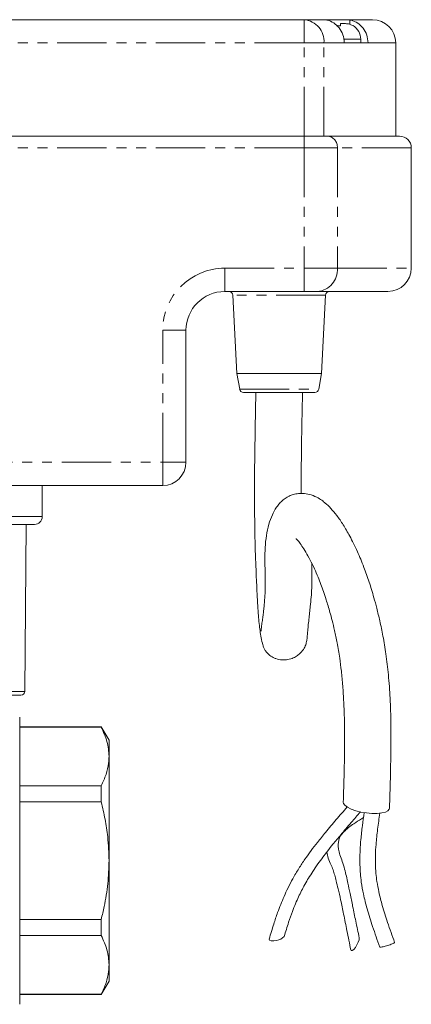
# Model space of a CAD drawing. Units: millimetres. Extents: x 136 to 271, y 18 to 284.
# Drawn here: x 221 to 271, y 157 to 284 of the extents above; entities that cross this region are included whole.
import ezdxf

# ---------------------------------------------------------------- set-up
doc = ezdxf.new("R2010")
doc.units = ezdxf.units.MM
doc.linetypes.add('PHANTOM', pattern=[12.7, 6.35, -1.27, 1.27, -1.27, 1.27, -1.27])

msp = doc.modelspace()

# ---------------------------------------------------------------- linework, layer by layer
at = {"color": 7, "linetype": 'Continuous', "lineweight": 15}
for p, q in [((162.41, 283.57), (257.1, 283.57)), ((257.1, 283.57), (259.52, 283.57)), ((262.57, 283.57), (259.52, 283.57)), ((261.78, 283.07), (262.34, 283.07)), ((263, 283.53), (262.57, 283.57)), ((262.57, 283.57), (265.91, 283.57)), ((263.41, 282.78), (263.41, 282.8)), ((263.44, 280.57), (262.27, 280.57)), ((263.44, 280.57), (264.41, 280.57)), ((264.41, 280.57), (264.41, 281.07)), ((265.34, 280.57), (264.41, 280.57)), ((268.91, 268.57), (268.91, 280.57)), ((149.72, 268.57), (257.1, 268.57)), ((257.1, 268.57), (260.1, 268.57)), ((260.1, 268.57), (269.41, 268.57)), ((270.91, 251.57), (270.91, 267.07)), ((257.1, 248.57), (246.91, 248.57)), ((258.81, 248.57), (257.1, 248.57)), ((267.91, 248.57), (258.81, 248.57)), ((247.93, 248.1), (248.46, 237.99)), ((259.35, 237.99), (259.88, 248.1)), ((241.91, 243.57), (241.91, 226.57)), ((248.46, 237.99), (248.82, 235.98)), ((248.46, 237.99), (259.35, 237.99)), ((259, 235.98), (259.35, 237.99)), ((258.51, 235.57), (249.31, 235.57)), ((219.41, 223.57), (221.35, 223.57)), ((238.91, 223.57), (221.35, 223.57)), ((223.41, 219.57), (223.41, 223.57)), ((222.41, 218.57), (219.41, 218.57)), ((221.16, 197.07), (221.36, 218.57)), ((220.66, 196.57), (203.41, 196.57)), ((220.51, 193.77), (220.51, 175.27)), ((231, 192.52), (220.51, 192.52)), ((231, 192.48), (220.51, 192.48)), ((232.01, 190.77), (231, 192.52)), ((231, 192.48), (231, 192.52)), ((232.01, 190.77), (232.01, 188.69)), ((232.01, 188.69), (232.01, 175.27)), ((220.51, 184.91), (231, 184.91)), ((231, 182.84), (231, 184.91)), ((231, 182.84), (220.51, 182.84)), ((220.51, 175.27), (220.51, 156.77)), ((232.01, 175.27), (232.01, 161.85)), ((220.51, 167.7), (231, 167.7)), ((231, 165.63), (231, 167.7)), ((231, 165.63), (220.51, 165.63)), ((232.01, 161.85), (232.01, 159.77)), ((231, 158.02), (232.01, 159.77)), ((220.51, 158.06), (231, 158.06)), ((220.51, 158.02), (231, 158.02)), ((231, 158.02), (231, 158.06))]:
    msp.add_line(p, q, dxfattribs=at)
at = {"color": 8, "linetype": 'PHANTOM', "lineweight": 0}
for p, q in [((257.1, 280.57), (257.1, 283.57)), ((263, 282.96), (263, 283.53)), ((257.1, 280.57), (162.41, 280.57)), ((257.1, 268.57), (257.1, 280.57)), ((259.67, 280.57), (257.1, 280.57)), ((259.67, 268.57), (259.67, 280.57)), ((262.27, 280.57), (259.67, 280.57)), ((264.41, 281.07), (262.19, 281.07)), ((268.91, 280.57), (265.34, 280.57)), ((257.1, 267.07), (257.1, 268.57)), ((257.1, 267.07), (149.72, 267.07)), ((257.1, 267.07), (257.1, 251.57)), ((261.39, 267.07), (257.1, 267.07)), ((261.39, 267.07), (261.39, 251.57)), ((270.91, 267.07), (261.39, 267.07)), ((246.91, 251.57), (257.1, 251.57)), ((246.91, 251.57), (246.91, 248.57)), ((257.1, 251.57), (261.39, 251.57)), ((257.1, 251.57), (257.1, 248.57)), ((261.39, 251.57), (270.91, 251.57)), ((259.88, 248.1), (247.93, 248.1)), ((238.91, 226.57), (238.91, 243.57)), ((238.91, 243.57), (241.91, 243.57)), ((248.82, 235.98), (259, 235.98)), ((149.72, 226.57), (238.91, 226.57)), ((238.91, 226.57), (238.91, 223.57)), ((238.91, 226.57), (241.91, 226.57)), ((219.41, 219.57), (223.41, 219.57)), ((221.16, 197.07), (203.41, 197.07))]:
    msp.add_line(p, q, dxfattribs=at)
at = {"color": 7, "linetype": 'Continuous', "lineweight": 15, "flags": 128}
for points in [[(262.15, 182.79), (262.18, 182.65), (262.35, 182.4), (262.68, 182.14), (263.16, 181.9), (263.75, 181.69), (264.42, 181.52), (265.13, 181.41)], [(265.13, 181.41), (265.84, 181.35), (266.51, 181.35), (267.1, 181.41), (267.58, 181.53), (267.91, 181.7), (268.08, 181.92), (268.1, 182.03)], [(252.61, 165.18), (252.61, 165.14), (252.68, 165.02), (252.89, 164.96), (253.21, 164.95), (253.58, 165)], [(263.12, 163.78), (263.18, 163.69), (263.31, 163.7), (263.5, 163.84), (263.71, 164.1), (263.92, 164.42), (264.09, 164.76), (264.19, 165.08), (264.21, 165.31), (264.21, 165.34)]]:
    msp.add_lwpolyline(points, dxfattribs=at)
at = {"color": 8, "linetype": 'PHANTOM', "lineweight": 0}
for centre, radius, start, end in [((256.87, 280.77), 2.81, 355.9918, 85.3325), ((259.99, 267.17), 1.41, 355.9916, 85.3325), ((246.91, 243.57), 8, 90, 180), ((258.59, 251.37), 2.81, 274.6678, 4.0081)]:
    msp.add_arc(centre, radius, start, end, dxfattribs=at)
at = {"color": 7, "linetype": 'Continuous', "lineweight": 15}
for centre, radius, start, end in [((262.41, 281.07), 2, 0, 60.0037), ((265.91, 280.57), 3, 0, 90), ((269.41, 267.07), 1.5, 0, 90), ((267.91, 251.57), 3, 270, 0), ((246.91, 243.57), 5, 90, 180), ((247.43, 248.07), 0.5, 3, 90), ((260.38, 248.07), 0.5, 90, 177), ((249.31, 236.07), 0.5, 190, 270), ((258.51, 236.07), 0.5, 270, 350), ((238.91, 226.57), 3, 270, 0), ((222.41, 219.57), 1, 270, 0), ((220.66, 197.07), 0.5, 270, 359.4596), ((253.48, 166.37), 1.37, 274.2019, 321.0645)]:
    msp.add_arc(centre, radius, start, end, dxfattribs=at)
for points, knots in [([(259.52, 283.57), (259.56, 283.57), (259.66, 283.57), (259.76, 283.56), (259.82, 283.55)], [0, 0, 0, 0, 0.408774, 1, 1, 1, 1]), ([(259.82, 283.55), (259.9, 283.54), (260.29, 283.48), (260.95, 283.2), (261.67, 282.54), (262.14, 281.65), (262.27, 280.95), (262.27, 280.59), (262.27, 280.57)], [0, 0, 0, 0, 0.059745, 0.290893, 0.521867, 0.752848, 0.98361, 1, 1, 1, 1]), ([(261.3, 282.8), (261.34, 282.8), (261.5, 282.81), (261.66, 282.79), (261.78, 282.78)], [0, 0, 0, 0, 0.219293, 1, 1, 1, 1]), ([(261.78, 282.78), (261.78, 282.83), (261.78, 282.93), (261.78, 283.04), (261.78, 283.06), (261.78, 283.07)], [0, 0, 0, 0, 0.285914, 0.567569, 1, 1, 1, 1]), ([(262.34, 283.07), (262.5, 283.06), (262.88, 283.04), (263.22, 282.88), (263.41, 282.78)], [0, 0, 0, 0, 0.432425, 1, 1, 1, 1]), ([(265.34, 280.57), (265.34, 280.58), (265.33, 280.93), (265.22, 281.61), (264.75, 282.5), (264.04, 283.18), (263.41, 283.46), (263.05, 283.52), (263, 283.53)], [0, 0, 0, 0, 0.007464, 0.244559, 0.482264, 0.71995, 0.958127, 1, 1, 1, 1]), ([(250.91, 235.57), (250.88, 234.32), (250.83, 231.8), (250.77, 228.02), (250.73, 224.56), (250.73, 221.53), (250.75, 219.05), (250.79, 216.94), (250.83, 215.19), (250.88, 213.74), (250.94, 212.4), (250.99, 211.02), (251.07, 209.54), (251.15, 208.13), (251.24, 206.88), (251.32, 205.84), (251.44, 204.84), (251.59, 203.9), (251.76, 203.17), (251.91, 202.71), (252.08, 202.36), (252.32, 202.05), (252.59, 201.8), (252.84, 201.61), (253.14, 201.43), (253.61, 201.23), (254.26, 201.09), (255.02, 201.13), (255.71, 201.34), (256.25, 201.66), (256.75, 202.08), (257.06, 202.51), (257.23, 202.84), (257.3, 202.99), (257.35, 203.15), (257.41, 203.36), (257.47, 203.68), (257.52, 204.12), (257.57, 204.72), (257.63, 205.47), (257.72, 206.31), (257.82, 207.17), (257.92, 208.11), (258.03, 209.17), (258.1, 210.33), (258.13, 211.6), (258.11, 212.7), (258.1, 213.37), (258.09, 213.57)], [0, 0, 0, 0, 0.050549, 0.101566, 0.153215, 0.192202, 0.228341, 0.260308, 0.288024, 0.311408, 0.332509, 0.357765, 0.387603, 0.421034, 0.451199, 0.476868, 0.499333, 0.525421, 0.556354, 0.573135, 0.587327, 0.59882, 0.603848, 0.608648, 0.613478, 0.618598, 0.629192, 0.639474, 0.649008, 0.657401, 0.66459, 0.675677, 0.679922, 0.682014, 0.684958, 0.693825, 0.70674, 0.725921, 0.749888, 0.778238, 0.805766, 0.830701, 0.853137, 0.884118, 0.913417, 0.94156, 0.981869, 1, 1, 1, 1]), ([(256.73, 222.55), (256.73, 223.34), (256.74, 225.14), (256.77, 228.16), (256.83, 231.72), (256.88, 234.24), (256.91, 235.57)], [0, 0, 0, 0, 0.186613, 0.425504, 0.69657, 1, 1, 1, 1]), ([(268.1, 182.03), (268.14, 183.3), (268.22, 185.76), (268.29, 189.38), (268.3, 192.84), (268.2, 196.11), (267.99, 199.13), (267.68, 201.82), (267.29, 204.13), (266.88, 206.08), (266.49, 207.72), (266.12, 209.07), (265.8, 210.17), (265.37, 211.5), (264.78, 213.17), (263.94, 215.18), (263.04, 217.01), (262.16, 218.53), (261.36, 219.7), (260.59, 220.62), (259.94, 221.24), (259.39, 221.69), (258.71, 222.12), (257.86, 222.46), (256.97, 222.59), (256.23, 222.55), (255.61, 222.4), (255.05, 222.16), (254.57, 221.86), (254.1, 221.46), (253.73, 221.04), (253.36, 220.5), (252.94, 219.68), (252.54, 218.54), (252.23, 217.09), (252.08, 215.58), (252.06, 214.06), (252.09, 212.53), (252.12, 210.99), (252.09, 209.71), (252.03, 208.81), (251.99, 208.34), (251.96, 207.98), (251.93, 207.71), (251.9, 207.47), (251.87, 207.18), (251.81, 206.74), (251.73, 206.15), (251.64, 205.48), (251.58, 205.01), (251.57, 204.82), (251.6, 204.84), (251.6, 204.85)], [0, 0, 0, 0, 0.0379844, 0.0738842, 0.1078001, 0.1397223, 0.16945, 0.1965944, 0.2210974, 0.2429918, 0.2622651, 0.2789648, 0.2931217, 0.3054844, 0.3328885, 0.3645084, 0.4004065, 0.430196, 0.4589583, 0.4841403, 0.5057398, 0.5183555, 0.532581, 0.5496616, 0.5639428, 0.5769103, 0.5881797, 0.5976914, 0.6092223, 0.6180709, 0.6294165, 0.6435598, 0.6603954, 0.6877302, 0.7185368, 0.7522503, 0.7856712, 0.8184154, 0.8505556, 0.8809386, 0.8914606, 0.8999337, 0.9074091, 0.912091, 0.9168293, 0.9228127, 0.9300252, 0.9447221, 0.9626925, 0.9817075, 0.9974281, 1, 1, 1, 1]), ([(256.09, 216.76), (256.1, 216.74), (256.11, 216.71), (256.42, 216.38), (256.82, 215.82), (257.33, 215.03), (257.88, 214.03), (258.42, 212.92), (258.88, 211.86), (259.27, 210.88), (259.62, 209.91), (259.92, 208.99), (260.2, 208.09), (260.46, 207.21), (260.74, 206.15), (261.05, 204.85), (261.39, 203.25), (261.69, 201.49), (261.92, 199.63), (262.1, 197.73), (262.23, 195.63), (262.32, 193.07), (262.33, 190.03), (262.27, 186.49), (262.19, 184.05), (262.15, 182.78)], [0, 0, 0, 0, 0.035121, 0.085493, 0.137389, 0.190153, 0.243627, 0.292889, 0.334087, 0.367192, 0.396657, 0.428519, 0.451108, 0.474786, 0.502129, 0.534977, 0.573291, 0.616961, 0.653271, 0.69277, 0.735544, 0.781577, 0.848251, 0.921117, 1, 1, 1, 1]), ([(231, 192.48), (231.28, 191.86), (231.86, 190.61), (231.96, 189.34), (232.01, 188.69)], [0, 0, 0, 0, 0.496372, 1, 1, 1, 1]), ([(232.01, 188.69), (232, 188.41), (231.97, 187.63), (231.67, 186.36), (231.22, 185.39), (231, 184.91)], [0, 0, 0, 0, 0.225276, 0.610872, 1, 1, 1, 1]), ([(231, 182.84), (231.17, 182.1), (231.52, 180.61), (231.91, 178.09), (231.97, 176.3), (232.01, 175.27)], [0, 0, 0, 0, 0.298408, 0.598132, 1, 1, 1, 1]), ([(262.66, 182.18), (262.19, 181.64), (261.24, 180.56), (259.96, 179.03), (258.89, 177.7), (258, 176.55), (257.2, 175.44), (256.41, 174.24), (255.67, 173), (255.05, 171.8), (254.54, 170.69), (254.09, 169.63), (253.65, 168.45), (253.15, 166.96), (252.81, 165.82), (252.61, 165.18)], [0, 0, 0, 0, 0.1042553, 0.2084682, 0.2903845, 0.3547164, 0.4214585, 0.492782, 0.5686116, 0.6361997, 0.6983796, 0.754977, 0.8128486, 0.8940042, 1, 1, 1, 1]), ([(254.55, 165.51), (254.74, 166.12), (255.07, 167.2), (255.56, 168.6), (255.99, 169.7), (256.5, 170.85), (257.21, 172.25), (258.07, 173.65), (258.87, 174.83), (259.51, 175.71), (260.16, 176.54), (260.92, 177.5), (261.93, 178.72), (263.11, 180.11), (263.97, 181.08), (264.37, 181.54)], [0, 0, 0, 0, 0.105074, 0.186312, 0.244455, 0.298362, 0.392982, 0.497152, 0.55968, 0.616194, 0.666644, 0.722982, 0.803603, 0.908833, 1, 1, 1, 1]), ([(264.85, 181.45), (264.77, 180.9), (264.6, 179.75), (264.42, 178.14), (264.33, 176.86), (264.3, 176.01), (264.29, 175.43), (264.3, 174.91), (264.31, 174.31), (264.36, 173.51), (264.48, 172.37), (264.75, 170.85), (265.24, 168.94), (265.96, 166.66), (266.53, 165.03), (266.84, 164.15)], [0, 0, 0, 0, 0.101763, 0.209784, 0.288847, 0.328624, 0.359082, 0.389402, 0.419577, 0.463053, 0.526815, 0.612922, 0.721064, 0.850225, 1, 1, 1, 1]), ([(268.76, 164.73), (268.45, 165.59), (267.89, 167.17), (267.2, 169.35), (266.75, 171.11), (266.49, 172.49), (266.37, 173.47), (266.32, 174.17), (266.3, 174.69), (266.29, 175.27), (266.29, 176.17), (266.37, 177.55), (266.57, 179.37), (266.76, 180.71), (266.87, 181.4)], [0, 0, 0, 0, 0.15165, 0.278532, 0.380772, 0.459218, 0.521298, 0.554882, 0.584482, 0.614135, 0.659609, 0.747795, 0.868396, 1, 1, 1, 1]), ([(264.21, 165.34), (264.06, 166.05), (263.79, 167.36), (263.39, 169.25), (263.05, 170.91), (262.78, 172.24), (262.56, 173.27), (262.32, 174.21), (262.04, 175.15), (261.78, 175.87), (261.6, 176.4), (261.52, 176.81), (261.5, 177.27), (261.54, 177.82), (261.71, 178.4), (262.04, 178.81), (262.42, 179.17), (262.89, 179.58), (263.59, 180.09), (264.24, 180.5), (264.67, 180.75), (264.76, 180.81)], [0, 0, 0, 0, 0.133615, 0.246113, 0.338538, 0.409779, 0.45928, 0.508564, 0.563718, 0.613585, 0.634585, 0.656882, 0.691626, 0.723765, 0.751773, 0.795541, 0.820831, 0.858634, 0.911632, 0.981069, 1, 1, 1, 1]), ([(260.06, 176.41), (260.09, 176.13), (260.16, 175.55), (260.56, 174.79), (260.85, 174.09), (261.05, 173.4), (261.26, 172.58), (261.53, 171.51), (261.85, 170.08), (262.23, 168.27), (262.65, 166.13), (262.96, 164.6), (263.12, 163.78)], [0, 0, 0, 0, 0.0618418, 0.131286, 0.1907308, 0.246487, 0.3022356, 0.3803244, 0.490964, 0.6328874, 0.8026684, 1, 1, 1, 1]), ([(232.01, 175.27), (231.98, 174.28), (231.91, 172.3), (231.49, 169.77), (231.13, 168.25), (231, 167.7)], [0, 0, 0, 0, 0.386674, 0.777573, 1, 1, 1, 1]), ([(231, 165.63), (231.28, 165.01), (231.86, 163.77), (231.96, 162.49), (232.01, 161.85)], [0, 0, 0, 0, 0.496372, 1, 1, 1, 1]), ([(266.85, 164.15), (266.85, 164.15), (266.84, 164.13), (266.94, 164.13), (267.13, 164.15), (267.4, 164.21), (267.72, 164.3), (268.04, 164.4), (268.34, 164.5), (268.58, 164.6), (268.74, 164.68), (268.75, 164.71), (268.76, 164.73)], [0, 0, 0, 0, 0.025217, 0.133528, 0.241836, 0.350145, 0.458453, 0.566761, 0.675072, 0.78338, 0.891689, 1, 1, 1, 1]), ([(232.01, 161.85), (232, 161.56), (231.97, 160.78), (231.67, 159.51), (231.22, 158.55), (231, 158.06)], [0, 0, 0, 0, 0.225276, 0.610872, 1, 1, 1, 1])]:
    msp.add_open_spline(points, degree=3, knots=knots, dxfattribs=at)

doc.saveas('drawing.dxf')
